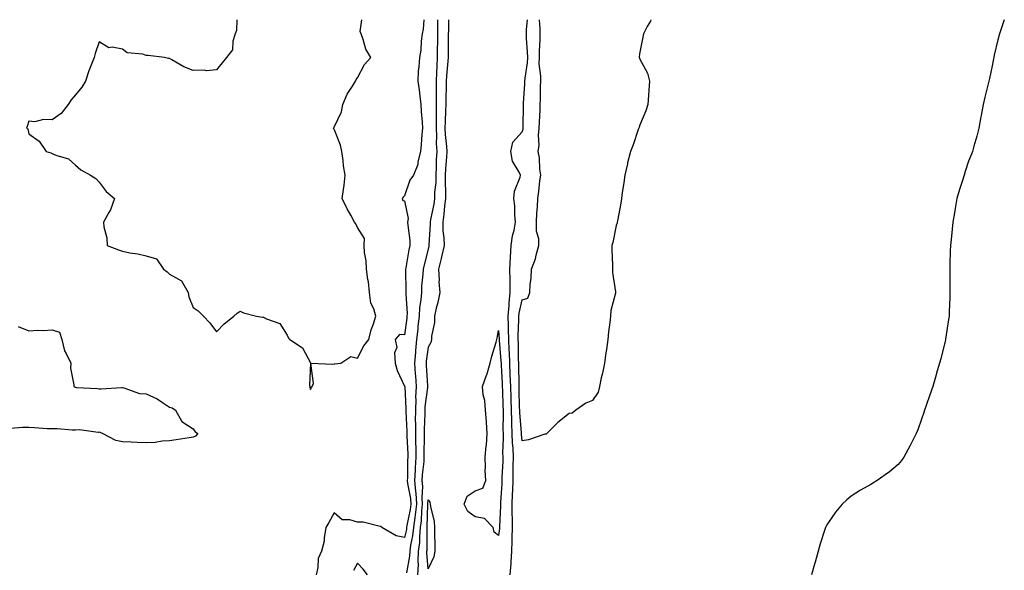
# Model space of a CAD drawing. Units: inches. Extents: x 873443 to 876083, y 7263578 to 7266218.
# Drawn here: x 874584 to 875003, y 7265984 to 7266218 of the extents above; entities that cross this region are included whole.
import ezdxf

# ---------------------------------------------------------------- set-up
doc = ezdxf.new("R2010")
doc.units = ezdxf.units.IN
doc.header["$MEASUREMENT"] = 0
doc.layers.add('Contour_87347263', color=7, linetype='Continuous', true_color=0x67b2f8)

msp = doc.modelspace()

# ---------------------------------------------------------------- linework, layer by layer
at = {"layer": 'Contour_87347263'}
for points in [[(874676.59, 7266218, 3339), (874676.52, 7266213.45, 3339), (874675.99, 7266211.92, 3339), (874674.99, 7266208.86, 3339), (874674.84, 7266205.13, 3339), (874672.23, 7266201.92, 3339), (874670.39, 7266199.59, 3339), (874668.05, 7266196.69, 3339), (874663.66, 7266196.31, 3339), (874662.68, 7266196.55, 3339), (874658.05, 7266196.35, 3339), (874654.15, 7266198.01, 3339), (874649.03, 7266200.94, 3339), (874648.05, 7266201.45, 3339), (874647.62, 7266201.49, 3339), (874645.91, 7266201.92, 3339), (874638.84, 7266202.71, 3339), (874638.05, 7266202.84, 3339), (874636.64, 7266203.33, 3339), (874629.98, 7266203.85, 3339), (874628.05, 7266205.47, 3339), (874623.61, 7266206.36, 3339), (874622.21, 7266206.08, 3339), (874618.05, 7266208.59, 3339), (874616.41, 7266203.56, 3339), (874615.86, 7266201.92, 3339), (874614.55, 7266198.42, 3339), (874613.71, 7266196.27, 3339), (874612.2, 7266191.92, 3339), (874610.72, 7266189.25, 3339), (874608.05, 7266185.99, 3339), (874606.07, 7266183.9, 3339), (874604.88, 7266181.92, 3339), (874601.83, 7266178.14, 3339), (874598.05, 7266175.35, 3339), (874594.37, 7266175.6, 3339), (874590.65, 7266174.52, 3339), (874588.05, 7266174.9, 3339), (874587.34, 7266172.63, 3339), (874587.13, 7266171.92, 3339), (874587.73, 7266171.6, 3339), (874588.05, 7266169.48, 3339), (874592.5, 7266166.37, 3339), (874595.55, 7266161.92, 3339), (874597.5, 7266161.37, 3339), (874598.05, 7266161.1, 3339), (874599.56, 7266160.41, 3339), (874605.02, 7266158.88, 3339), (874608.05, 7266156.1, 3339), (874610.31, 7266154.19, 3339), (874614.31, 7266151.92, 3339), (874616.62, 7266150.49, 3339), (874618.05, 7266148.91, 3339), (874620.98, 7266144.85, 3339), (874624.63, 7266141.92, 3339), (874622.83, 7266137.13, 3339), (874622.11, 7266135.98, 3339), (874619.93, 7266131.92, 3339), (874620.07, 7266129.9, 3339), (874621.38, 7266125.25, 3339), (874621.52, 7266121.92, 3339), (874626.22, 7266120.08, 3339), (874628.05, 7266119.51, 3339), (874631.1, 7266118.87, 3339), (874634.47, 7266118.34, 3339), (874638.05, 7266117.49, 3339), (874642.38, 7266116.25, 3339), (874645.41, 7266111.92, 3339), (874646.92, 7266110.79, 3339), (874648.05, 7266109.8, 3339), (874653.02, 7266106.89, 3339), (874655.88, 7266101.92, 3339), (874656.25, 7266100.12, 3339), (874658.05, 7266095.55, 3339), (874660.25, 7266094.12, 3339), (874662.42, 7266091.92, 3339), (874665.15, 7266089.02, 3339), (874668.05, 7266085.19, 3339), (874671.29, 7266088.68, 3339), (874675.34, 7266091.92, 3339), (874676.78, 7266093.19, 3339), (874678.05, 7266094.05, 3339), (874679.46, 7266093.33, 3339), (874684.95, 7266091.92, 3339), (874687.52, 7266091.39, 3339), (874688.05, 7266091.41, 3339), (874689.22, 7266090.76, 3339), (874694.89, 7266088.76, 3339), (874698.05, 7266083.78, 3339), (874698.67, 7266082.54, 3339), (874699.24, 7266081.92, 3339), (874704.53, 7266078.39, 3339), (874707.98, 7266071.99, 3339), (874708.03, 7266071.92, 3339), (874708.04, 7266071.91, 3339), (874707.62, 7266062.35, 3339), (874707.75, 7266061.92, 3339), (874707.76, 7266061.63, 3339), (874708.05, 7266060.7, 3339), (874708.46, 7266061.51, 3339), (874708.75, 7266061.92, 3339), (874709.31, 7266063.18, 3339), (874708.09, 7266071.88, 3339), (874717.56, 7266071.43, 3339), (874718.05, 7266071.68, 3339), (874718.33, 7266071.64, 3339), (874720.91, 7266071.92, 3339), (874725.2, 7266074.77, 3339), (874728.05, 7266073.99, 3339), (874730.65, 7266079.31, 3339), (874732.74, 7266081.92, 3339), (874733.83, 7266086.14, 3339), (874734.73, 7266088.6, 3339), (874735.76, 7266091.92, 3339), (874734.97, 7266095.01, 3339), (874733.6, 7266097.47, 3339), (874733.12, 7266101.92, 3339), (874732.65, 7266106.53, 3339), (874732.41, 7266107.55, 3339), (874731.85, 7266111.92, 3339), (874731.61, 7266115.48, 3339), (874731.02, 7266118.95, 3339), (874730.78, 7266121.92, 3339), (874730.99, 7266124.86, 3339), (874728.05, 7266129.61, 3339), (874727.26, 7266131.13, 3339), (874726.69, 7266131.92, 3339), (874725.1, 7266134.87, 3339), (874723.62, 7266137.5, 3339), (874721.49, 7266141.92, 3339), (874721.96, 7266145.83, 3339), (874722.32, 7266147.64, 3339), (874722.74, 7266151.92, 3339), (874722.03, 7266155.9, 3339), (874721.9, 7266158.07, 3339), (874721.34, 7266161.92, 3339), (874720.77, 7266164.64, 3339), (874718.05, 7266171.44, 3339), (874717.84, 7266171.71, 3339), (874717.82, 7266171.92, 3339), (874717.88, 7266172.09, 3339), (874718.05, 7266172.29, 3339), (874721.11, 7266178.85, 3339), (874721.71, 7266181.92, 3339), (874723.61, 7266186.35, 3339), (874725.79, 7266189.66, 3339), (874727.13, 7266191.92, 3339), (874727.48, 7266192.5, 3339), (874728.05, 7266193.32, 3339), (874730.98, 7266198.99, 3339), (874733.68, 7266201.92, 3339), (874731.56, 7266205.43, 3339), (874730.42, 7266209.55, 3339), (874729.48, 7266211.92, 3339), (874729.17, 7266213.04, 3339), (874729.88, 7266218, 3339)], [(874756.16, 7266218, 3339), (874756, 7266213.97, 3339), (874755.48, 7266211.92, 3339), (874755.05, 7266208.92, 3339), (874754.89, 7266205.08, 3339), (874754.31, 7266201.92, 3339), (874754.06, 7266197.94, 3339), (874753.84, 7266196.13, 3339), (874753.6, 7266191.92, 3339), (874754.23, 7266188.1, 3339), (874754.49, 7266185.48, 3339), (874755.01, 7266181.92, 3339), (874755.08, 7266178.95, 3339), (874755.51, 7266174.46, 3339), (874755.58, 7266171.92, 3339), (874755.32, 7266169.2, 3339), (874755.08, 7266164.89, 3339), (874754.78, 7266161.92, 3339), (874753.7, 7266157.57, 3339), (874753.62, 7266156.34, 3339), (874751.85, 7266151.92, 3339), (874750.29, 7266149.67, 3339), (874748.05, 7266143.02, 3339), (874747.45, 7266142.52, 3339), (874747.03, 7266141.92, 3339), (874747.23, 7266141.1, 3339), (874748.05, 7266140.97, 3339), (874749.53, 7266133.4, 3339), (874749.32, 7266131.92, 3339), (874749.35, 7266130.62, 3339), (874750.26, 7266124.14, 3339), (874750.29, 7266121.92, 3339), (874749.88, 7266120.09, 3339), (874748.56, 7266112.43, 3339), (874748.45, 7266111.92, 3339), (874748.43, 7266111.54, 3339), (874748.59, 7266102.47, 3339), (874748.57, 7266101.92, 3339), (874748.54, 7266101.43, 3339), (874749.07, 7266092.95, 3339), (874749.02, 7266091.92, 3339), (874748.93, 7266091.04, 3339), (874748.05, 7266083.89, 3339), (874745.86, 7266084.12, 3339), (874744.04, 7266081.92, 3339), (874744.66, 7266078.53, 3339), (874743.75, 7266076.22, 3339), (874744.02, 7266071.92, 3339), (874744.88, 7266068.75, 3339), (874748.05, 7266062.13, 3339), (874748.06, 7266061.91, 3339), (874748.62, 7266052.49, 3339), (874748.6, 7266051.92, 3339), (874748.6, 7266051.37, 3339), (874748.92, 7266042.79, 3339), (874748.92, 7266041.92, 3339), (874748.94, 7266041.03, 3339), (874749.37, 7266033.24, 3339), (874749.39, 7266031.92, 3339), (874749.31, 7266030.66, 3339), (874749.24, 7266023.11, 3339), (874749.17, 7266021.92, 3339), (874749.27, 7266020.7, 3339), (874750.49, 7266014.36, 3339), (874750.64, 7266011.92, 3339), (874750.39, 7266009.59, 3339), (874749.01, 7266002.88, 3339), (874748.89, 7266001.92, 3339), (874748.81, 7266001.16, 3339), (874748.05, 7265997.75, 3339), (874744.51, 7265998.38, 3339), (874738.4, 7266001.92, 3339), (874738.18, 7266002.06, 3339), (874738.05, 7266002.43, 3339), (874737.57, 7266002.41, 3339), (874730.43, 7266004.29, 3339), (874728.05, 7266004.22, 3339), (874724.67, 7266005.3, 3339), (874721.4, 7266005.27, 3339), (874718.05, 7266008.29, 3339), (874715.81, 7266004.17, 3339), (874714.54, 7266001.92, 3339), (874713.78, 7265997.65, 3339), (874713.76, 7265996.21, 3339), (874712.6, 7265991.92, 3339), (874711.25, 7265988.73, 3339), (874711.12, 7265984.99, 3339), (874710.38, 7265981.92, 3339)], [(874762.08, 7266218, 3338), (874762.08, 7266217.89, 3338), (874762.06, 7266215.92, 3338), (874762.01, 7266211.92, 3338), (874761.98, 7266207.99, 3338), (874761.96, 7266205.83, 3338), (874761.92, 7266201.92, 3338), (874761.69, 7266198.28, 3338), (874761.62, 7266195.48, 3338), (874761.41, 7266191.92, 3338), (874761.4, 7266188.57, 3338), (874761.47, 7266185.34, 3338), (874761.46, 7266181.92, 3338), (874761.4, 7266178.57, 3338), (874761.46, 7266175.33, 3338), (874761.41, 7266171.92, 3338), (874761.56, 7266168.41, 3338), (874761.53, 7266165.4, 3338), (874761.69, 7266161.92, 3338), (874761.53, 7266158.44, 3338), (874761.5, 7266155.37, 3338), (874761.35, 7266151.92, 3338), (874761.26, 7266148.72, 3338), (874760.81, 7266144.67, 3338), (874760.71, 7266141.92, 3338), (874760.42, 7266139.56, 3338), (874759.09, 7266132.96, 3338), (874758.95, 7266131.92, 3338), (874758.97, 7266131, 3338), (874758.36, 7266122.23, 3338), (874758.37, 7266121.92, 3338), (874758.31, 7266121.66, 3338), (874758.05, 7266120.43, 3338), (874756.29, 7266113.68, 3338), (874755.93, 7266111.92, 3338), (874755.82, 7266109.69, 3338), (874755.29, 7266104.68, 3338), (874755.17, 7266101.92, 3338), (874754.96, 7266098.82, 3338), (874754.36, 7266095.61, 3338), (874754.16, 7266091.92, 3338), (874753.72, 7266087.59, 3338), (874753.62, 7266086.35, 3338), (874753.15, 7266081.92, 3338), (874752.71, 7266077.25, 3338), (874752.68, 7266076.55, 3338), (874752.28, 7266071.92, 3338), (874752.56, 7266067.41, 3338), (874752.62, 7266066.49, 3338), (874752.9, 7266061.92, 3338), (874752.72, 7266057.25, 3338), (874752.75, 7266056.63, 3338), (874752.6, 7266051.92, 3338), (874752.59, 7266047.38, 3338), (874752.63, 7266046.5, 3338), (874752.62, 7266041.92, 3338), (874752.71, 7266037.26, 3338), (874752.75, 7266036.62, 3338), (874752.83, 7266031.92, 3338), (874752.55, 7266027.42, 3338), (874752.54, 7266026.41, 3338), (874752.28, 7266021.92, 3338), (874752.66, 7266017.31, 3338), (874752.78, 7266016.66, 3338), (874753.08, 7266011.92, 3338), (874752.59, 7266007.38, 3338), (874752.36, 7266006.23, 3338), (874751.8, 7266001.92, 3338), (874751.46, 7265998.51, 3338), (874750.54, 7265994.41, 3338), (874750.23, 7265991.92, 3338), (874750.13, 7265989.84, 3338), (874748.77, 7265982.64, 3338)], [(874766.69, 7266218, 3337), (874766.65, 7266213.32, 3337), (874766.63, 7266211.92, 3337), (874766.62, 7266210.49, 3337), (874766.56, 7266203.41, 3337), (874766.55, 7266201.92, 3337), (874766.44, 7266200.32, 3337), (874765.84, 7266194.13, 3337), (874765.71, 7266191.92, 3337), (874765.7, 7266189.57, 3337), (874765.56, 7266184.41, 3337), (874765.55, 7266181.92, 3337), (874765.5, 7266179.37, 3337), (874765.26, 7266174.7, 3337), (874765.22, 7266171.92, 3337), (874765.33, 7266169.21, 3337), (874765.84, 7266164.13, 3337), (874765.95, 7266161.92, 3337), (874765.85, 7266159.71, 3337), (874765.43, 7266154.54, 3337), (874765.31, 7266151.92, 3337), (874765.23, 7266149.1, 3337), (874765.45, 7266144.52, 3337), (874765.37, 7266141.92, 3337), (874764.98, 7266138.85, 3337), (874764.75, 7266135.22, 3337), (874764.28, 7266131.92, 3337), (874764.37, 7266128.24, 3337), (874764.73, 7266125.24, 3337), (874764.82, 7266121.92, 3337), (874763.84, 7266117.71, 3337), (874763.53, 7266116.44, 3337), (874762.51, 7266111.92, 3337), (874762.73, 7266107.23, 3337), (874762.66, 7266106.53, 3337), (874762.97, 7266101.92, 3337), (874762.23, 7266097.74, 3337), (874761.49, 7266095.36, 3337), (874760.72, 7266091.92, 3337), (874760.72, 7266089.24, 3337), (874759.46, 7266083.34, 3337), (874759.46, 7266081.92, 3337), (874759.23, 7266080.75, 3337), (874758.05, 7266078.73, 3337), (874757.25, 7266072.72, 3337), (874757.18, 7266071.92, 3337), (874757.23, 7266071.1, 3337), (874757.71, 7266062.25, 3337), (874757.73, 7266061.92, 3337), (874757.72, 7266061.59, 3337), (874756.65, 7266053.32, 3337), (874756.6, 7266051.92, 3337), (874756.6, 7266050.47, 3337), (874756.32, 7266043.65, 3337), (874756.32, 7266041.92, 3337), (874756.35, 7266040.22, 3337), (874756.24, 7266033.73, 3337), (874756.28, 7266031.92, 3337), (874756.16, 7266030.03, 3337), (874755.54, 7266024.43, 3337), (874755.4, 7266021.92, 3337), (874755.6, 7266019.47, 3337), (874755.36, 7266014.62, 3337), (874755.53, 7266011.92, 3337), (874755.22, 7266009.09, 3337), (874755.09, 7266004.88, 3337), (874754.71, 7266001.92, 3337), (874754.34, 7265998.21, 3337), (874754.34, 7265995.63, 3337), (874753.87, 7265991.92, 3337), (874753.66, 7265987.54, 3337), (874753.77, 7265986.2, 3337), (874753.5, 7265981.92, 3337)], [(874792.97, 7265981.92, 3337), (874793.32, 7265986.66, 3337), (874793.32, 7265987.19, 3337), (874793.64, 7265991.92, 3337), (874793.86, 7265996.11, 3337), (874793.79, 7265997.66, 3337), (874793.98, 7266001.92, 3337), (874793.95, 7266006.02, 3337), (874793.86, 7266007.72, 3337), (874793.83, 7266011.92, 3337), (874793.99, 7266015.97, 3337), (874794.03, 7266017.9, 3337), (874794.19, 7266021.92, 3337), (874794.28, 7266025.69, 3337), (874794.28, 7266028.15, 3337), (874794.37, 7266031.92, 3337), (874794.21, 7266035.77, 3337), (874793.97, 7266037.84, 3337), (874793.82, 7266041.92, 3337), (874793.69, 7266046.29, 3337), (874793.6, 7266047.47, 3337), (874793.47, 7266051.92, 3337), (874793.34, 7266056.64, 3337), (874793.32, 7266057.19, 3337), (874793.19, 7266061.92, 3337), (874793.02, 7266066.89, 3337), (874793.02, 7266066.95, 3337), (874792.84, 7266071.92, 3337), (874792.63, 7266076.5, 3337), (874792.56, 7266077.42, 3337), (874792.34, 7266081.92, 3337), (874792.3, 7266086.17, 3337), (874792.21, 7266087.76, 3337), (874792.16, 7266091.92, 3337), (874792.54, 7266096.41, 3337), (874792.5, 7266097.47, 3337), (874792.99, 7266101.92, 3337), (874792.93, 7266106.8, 3337), (874792.91, 7266107.06, 3337), (874792.85, 7266111.92, 3337), (874793.07, 7266116.9, 3337), (874793.09, 7266116.96, 3337), (874793.4, 7266121.92, 3337), (874793.94, 7266126.02, 3337), (874794.64, 7266128.5, 3337), (874795.22, 7266131.92, 3337), (874794.92, 7266135.05, 3337), (874794.92, 7266138.8, 3337), (874794.55, 7266141.92, 3337), (874794.83, 7266145.13, 3337), (874797.16, 7266151.02, 3337), (874797.3, 7266151.92, 3337), (874796.81, 7266153.16, 3337), (874794, 7266157.87, 3337), (874793.21, 7266161.92, 3337), (874794.07, 7266165.89, 3337), (874798.05, 7266170.3, 3337), (874798.47, 7266171.5, 3337), (874798.52, 7266171.92, 3337), (874798.53, 7266172.4, 3337), (874798.61, 7266181.35, 3337), (874798.63, 7266181.92, 3337), (874798.66, 7266182.53, 3337), (874799.21, 7266190.76, 3337), (874799.25, 7266191.92, 3337), (874799.29, 7266193.16, 3337), (874800.37, 7266199.6, 3337), (874800.42, 7266201.92, 3337), (874800.4, 7266204.27, 3337), (874799.95, 7266210.02, 3337), (874799.94, 7266211.92, 3337), (874799.96, 7266213.82, 3337), (874800.28, 7266218, 3337)], [(874852.79, 7266218, 3338), (874852.62, 7266217.35, 3338), (874851.2, 7266215.07, 3338), (874849.71, 7266211.92, 3338), (874849.45, 7266210.52, 3338), (874848.05, 7266203.51, 3338), (874847.92, 7266202.06, 3338), (874847.91, 7266201.92, 3338), (874847.94, 7266201.81, 3338), (874848.05, 7266201.47, 3338), (874851.41, 7266195.28, 3338), (874852.22, 7266191.92, 3338), (874851.9, 7266188.06, 3338), (874851.86, 7266185.74, 3338), (874851.58, 7266181.92, 3338), (874850.75, 7266179.22, 3338), (874848.05, 7266172.81, 3338), (874847.81, 7266172.16, 3338), (874847.69, 7266171.92, 3338), (874847.49, 7266171.36, 3338), (874845.25, 7266164.72, 3338), (874844.19, 7266161.92, 3338), (874842.9, 7266157.07, 3338), (874842.82, 7266156.7, 3338), (874841.7, 7266151.92, 3338), (874841.34, 7266148.63, 3338), (874840.61, 7266144.48, 3338), (874840.29, 7266141.92, 3338), (874839.99, 7266139.98, 3338), (874838.59, 7266132.47, 3338), (874838.5, 7266131.92, 3338), (874838.43, 7266131.54, 3338), (874838.05, 7266130.46, 3338), (874836.7, 7266123.28, 3338), (874836.17, 7266121.92, 3338), (874836.27, 7266120.14, 3338), (874836.45, 7266113.52, 3338), (874836.54, 7266111.92, 3338), (874836.57, 7266110.45, 3338), (874837.79, 7266102.17, 3338), (874837.8, 7266101.92, 3338), (874837.78, 7266101.66, 3338), (874835.73, 7266094.23, 3338), (874835.62, 7266091.92, 3338), (874835.33, 7266089.21, 3338), (874834.78, 7266085.19, 3338), (874834.46, 7266081.92, 3338), (874833.9, 7266077.77, 3338), (874833.68, 7266076.3, 3338), (874833.11, 7266071.92, 3338), (874832.3, 7266067.67, 3338), (874831.73, 7266065.6, 3338), (874830.93, 7266061.92, 3338), (874830.39, 7266059.59, 3338), (874828.05, 7266055.95, 3338), (874825.11, 7266054.86, 3338), (874820.93, 7266051.92, 3338), (874819.28, 7266050.69, 3338), (874818.05, 7266050.46, 3338), (874813.25, 7266046.72, 3338), (874808.49, 7266041.92, 3338), (874808.27, 7266041.71, 3338), (874808.05, 7266041.69, 3338), (874807.76, 7266041.63, 3338), (874800.74, 7266039.22, 3338), (874798.05, 7266038.89, 3338), (874797.74, 7266041.61, 3338), (874797.73, 7266041.92, 3338), (874797.72, 7266042.25, 3338), (874797.05, 7266050.92, 3338), (874797.02, 7266051.92, 3338), (874796.99, 7266052.97, 3338), (874796.82, 7266060.69, 3338), (874796.79, 7266061.92, 3338), (874796.74, 7266063.23, 3338), (874796.66, 7266070.53, 3338), (874796.61, 7266071.92, 3338), (874796.55, 7266073.42, 3338), (874796.5, 7266080.37, 3338), (874796.42, 7266081.92, 3338), (874796.41, 7266083.56, 3338), (874796.67, 7266090.53, 3338), (874796.65, 7266091.92, 3338), (874796.76, 7266093.21, 3338), (874798.05, 7266098.8, 3338), (874800.44, 7266099.53, 3338), (874801.34, 7266101.92, 3338), (874801.49, 7266105.36, 3338), (874801.88, 7266108.09, 3338), (874802.01, 7266111.92, 3338), (874803.72, 7266116.25, 3338), (874804.02, 7266117.89, 3338), (874805.19, 7266121.92, 3338), (874805.14, 7266124.83, 3338), (874804.23, 7266128.1, 3338), (874804.19, 7266131.92, 3338), (874804.33, 7266135.64, 3338), (874804.54, 7266138.4, 3338), (874804.67, 7266141.92, 3338), (874805.1, 7266144.87, 3338), (874805.65, 7266149.52, 3338), (874805.98, 7266151.92, 3338), (874805.61, 7266154.36, 3338), (874805.4, 7266159.27, 3338), (874804.88, 7266161.92, 3338), (874805.34, 7266164.63, 3338), (874804.98, 7266168.84, 3338), (874805.31, 7266171.92, 3338), (874805.39, 7266174.58, 3338), (874805.66, 7266179.53, 3338), (874805.74, 7266181.92, 3338), (874805.83, 7266184.15, 3338), (874805.88, 7266189.75, 3338), (874805.96, 7266191.92, 3338), (874806.02, 7266193.95, 3338), (874805.36, 7266199.22, 3338), (874805.41, 7266201.92, 3338), (874805.39, 7266204.58, 3338), (874805.7, 7266209.58, 3338), (874805.68, 7266211.92, 3338), (874805.71, 7266214.26, 3338), (874805.5, 7266218, 3338)], [(875003.24, 7266218, 3337), (875002.91, 7266217.06, 3337), (875002.77, 7266216.65, 3337), (875001.13, 7266211.92, 3337), (875000.53, 7266209.44, 3337), (874998.99, 7266202.86, 3337), (874998.77, 7266201.92, 3337), (874998.65, 7266201.32, 3337), (874998.05, 7266198.37, 3337), (874996.97, 7266193, 3337), (874996.7, 7266191.92, 3337), (874996.26, 7266190.13, 3337), (874994.98, 7266185, 3337), (874994.28, 7266181.92, 3337), (874993.39, 7266177.26, 3337), (874993.27, 7266176.7, 3337), (874992.39, 7266171.92, 3337), (874991.49, 7266168.48, 3337), (874990.31, 7266164.18, 3337), (874989.69, 7266161.92, 3337), (874989.24, 7266160.74, 3337), (874988.05, 7266157.76, 3337), (874986.59, 7266153.38, 3337), (874986.14, 7266151.92, 3337), (874985.28, 7266149.16, 3337), (874984.17, 7266145.8, 3337), (874983.07, 7266141.92, 3337), (874982.29, 7266137.67, 3337), (874982.03, 7266135.89, 3337), (874981.35, 7266131.92, 3337), (874981.04, 7266128.93, 3337), (874980.59, 7266124.46, 3337), (874980.29, 7266121.92, 3337), (874980.24, 7266119.73, 3337), (874980.09, 7266113.96, 3337), (874980.06, 7266111.92, 3337), (874980.09, 7266109.88, 3337), (874980.05, 7266103.92, 3337), (874980.07, 7266101.92, 3337), (874980.06, 7266099.91, 3337), (874979.75, 7266093.62, 3337), (874979.73, 7266091.92, 3337), (874979.52, 7266090.45, 3337), (874978.23, 7266082.1, 3337), (874978.2, 7266081.92, 3337), (874978.18, 7266081.79, 3337), (874978.05, 7266081.27, 3337), (874976.2, 7266073.78, 3337), (874975.68, 7266071.92, 3337), (874974.74, 7266068.61, 3337), (874974, 7266065.96, 3337), (874972.77, 7266061.92, 3337), (874971.6, 7266058.38, 3337), (874970.01, 7266053.88, 3337), (874969.34, 7266051.92, 3337), (874969.02, 7266050.94, 3337), (874968.05, 7266048.05, 3337), (874966.45, 7266043.52, 3337), (874965.76, 7266041.92, 3337), (874963.36, 7266037.22, 3337), (874963.15, 7266036.81, 3337), (874960.52, 7266031.92, 3337), (874959.52, 7266030.45, 3337), (874958.05, 7266028.81, 3337), (874954.35, 7266025.61, 3337), (874949.1, 7266021.92, 3337), (874948.47, 7266021.5, 3337), (874948.05, 7266021.25, 3337), (874946.47, 7266020.34, 3337), (874942.11, 7266017.86, 3337), (874938.05, 7266015.33, 3337), (874936.19, 7266013.78, 3337), (874934.23, 7266011.92, 3337), (874931.43, 7266008.54, 3337), (874928.05, 7266003.6, 3337), (874927.47, 7266002.5, 3337), (874927.18, 7266001.92, 3337), (874926.78, 7266000.65, 3337), (874924.92, 7265995.05, 3337), (874924.02, 7265991.92, 3337), (874922.75, 7265987.22, 3337), (874922.47, 7265986.33, 3337), (874921.18, 7265981.92, 3337)], [(874583.59, 7266087.46, 3340), (874588.05, 7266085.68, 3340), (874591.99, 7266085.87, 3340), (874594.16, 7266085.81, 3340), (874598.05, 7266086.01, 3340), (874601.16, 7266085.03, 3340), (874602.14, 7266081.92, 3340), (874603.24, 7266077.12, 3340), (874604, 7266075.96, 3340), (874605.95, 7266071.92, 3340), (874605.85, 7266069.72, 3340), (874607.26, 7266062.71, 3340), (874607.2, 7266061.92, 3340), (874607.81, 7266061.69, 3340), (874608.05, 7266061.62, 3340), (874608.42, 7266061.55, 3340), (874617.31, 7266061.18, 3340), (874618.05, 7266060.99, 3340), (874618.94, 7266061.03, 3340), (874627.62, 7266061.49, 3340), (874628.05, 7266061.51, 3340), (874628.52, 7266061.45, 3340), (874635.15, 7266059.02, 3340), (874638.05, 7266058.8, 3340), (874642.8, 7266056.68, 3340), (874644.53, 7266055.45, 3340), (874648.05, 7266053.15, 3340), (874649.08, 7266052.95, 3340), (874650.57, 7266051.92, 3340), (874653.19, 7266047.07, 3340), (874658.05, 7266043.89, 3340), (874658.85, 7266042.72, 3340), (874660.06, 7266041.92, 3340), (874659.06, 7266040.91, 3340), (874658.05, 7266040.45, 3340), (874656.3, 7266040.17, 3340), (874650.75, 7266039.21, 3340), (874648.05, 7266038.8, 3340), (874644.83, 7266038.71, 3340), (874641.85, 7266038.12, 3340), (874638.05, 7266038.03, 3340), (874634.25, 7266038.12, 3340), (874631.7, 7266038.27, 3340), (874628.05, 7266038.37, 3340), (874625.16, 7266039.03, 3340), (874619.42, 7266041.92, 3340), (874618.51, 7266042.38, 3340), (874618.05, 7266042.48, 3340), (874617.56, 7266042.41, 3340), (874609.73, 7266043.6, 3340), (874608.05, 7266043.46, 3340), (874606.56, 7266043.41, 3340), (874600.11, 7266043.98, 3340), (874598.05, 7266043.93, 3340), (874595.98, 7266043.99, 3340), (874590.56, 7266044.43, 3340), (874588.05, 7266044.5, 3340), (874585.43, 7266044.54, 3340), (874580.3, 7266044.17, 3340)], [(874732.18, 7265981.92, 3338), (874730.45, 7265984.32, 3338), (874728.05, 7265986.85, 3338), (874726.31, 7265983.66, 3338)]]:
    msp.add_polyline3d(points, dxfattribs=at)
for points in [[(874788.05, 7265998.63, 3336), (874786.08, 7265999.95, 3336), (874785.7, 7266001.92, 3336), (874781.98, 7266005.85, 3336), (874778.05, 7266006.53, 3336), (874774.89, 7266008.76, 3336), (874773.37, 7266011.92, 3336), (874774.59, 7266015.38, 3336), (874778.05, 7266017.58, 3336), (874781.27, 7266018.71, 3336), (874782.54, 7266021.92, 3336), (874782.35, 7266026.22, 3336), (874782.49, 7266027.48, 3336), (874782.34, 7266031.92, 3336), (874782.79, 7266036.66, 3336), (874782.9, 7266037.08, 3336), (874783.21, 7266041.92, 3336), (874782.87, 7266046.73, 3336), (874782.83, 7266047.14, 3336), (874782.47, 7266051.92, 3336), (874782.19, 7266056.06, 3336), (874781.52, 7266058.45, 3336), (874781.17, 7266061.92, 3336), (874782.89, 7266066.76, 3336), (874782.98, 7266066.99, 3336), (874784.45, 7266071.92, 3336), (874785.15, 7266074.82, 3336), (874787.01, 7266080.88, 3336), (874787.29, 7266081.92, 3336), (874787.37, 7266082.59, 3336), (874788.05, 7266085.74, 3336), (874788.26, 7266082.13, 3336), (874788.26, 7266081.92, 3336), (874788.27, 7266081.71, 3336), (874789.02, 7266072.89, 3336), (874789.06, 7266071.92, 3336), (874789.1, 7266070.87, 3336), (874789.54, 7266063.41, 3336), (874789.6, 7266061.92, 3336), (874789.64, 7266060.33, 3336), (874789.86, 7266053.74, 3336), (874789.91, 7266051.92, 3336), (874789.97, 7266050.01, 3336), (874789.86, 7266043.73, 3336), (874789.92, 7266041.92, 3336), (874789.99, 7266039.99, 3336), (874789.74, 7266033.61, 3336), (874789.81, 7266031.92, 3336), (874789.77, 7266030.2, 3336), (874789.42, 7266023.29, 3336), (874789.39, 7266021.92, 3336), (874789.34, 7266020.63, 3336), (874788.86, 7266012.72, 3336), (874788.82, 7266011.92, 3336), (874788.83, 7266011.14, 3336), (874788.47, 7266002.34, 3336), (874788.48, 7266001.92, 3336), (874788.46, 7266001.51, 3336)], [(874758.05, 7265984.35, 3336), (874757.48, 7265991.35, 3336), (874757.51, 7265991.92, 3336), (874757.57, 7265992.4, 3336), (874757.58, 7266001.45, 3336), (874757.63, 7266001.92, 3336), (874757.68, 7266002.29, 3336), (874757.96, 7266011.83, 3336), (874757.97, 7266011.92, 3336), (874757.96, 7266012.01, 3336), (874758.05, 7266013.75, 3336), (874758.84, 7266012.71, 3336), (874758.95, 7266011.92, 3336), (874759.03, 7266010.94, 3336), (874760.62, 7266004.49, 3336), (874760.75, 7266001.92, 3336), (874760.82, 7265999.15, 3336), (874760.85, 7265994.72, 3336), (874760.92, 7265991.92, 3336), (874760.5, 7265989.47, 3336)]]:
    msp.add_polyline3d(points, close=True, dxfattribs=at)

doc.saveas('drawing.dxf')
